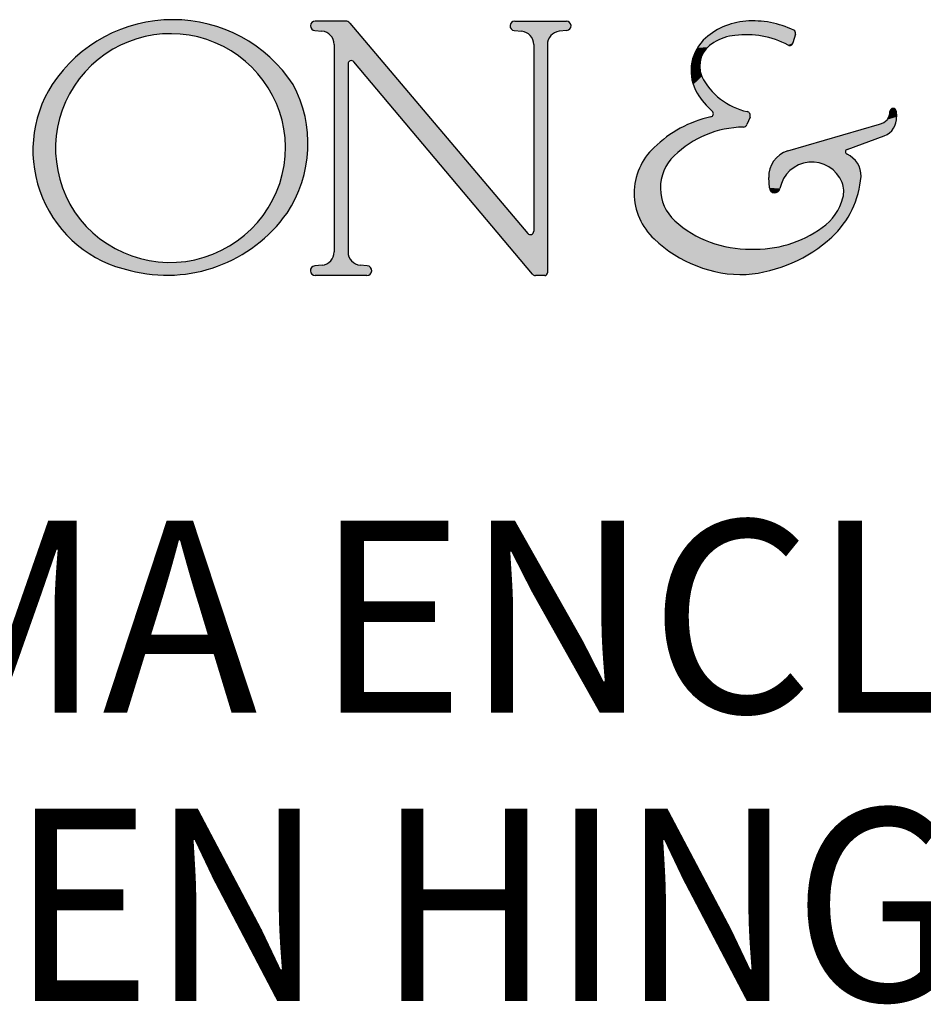
# Model space of a CAD drawing. Extents: x 0 to 11, y 0 to 8.5.
# Drawn here: x 9.5 to 9.9, y 0.5 to 1 of the extents above; entities that cross this region are included whole.
import ezdxf
from ezdxf.enums import TextEntityAlignment as Align

# ---------------------------------------------------------------- set-up
doc = ezdxf.new("R2010")
doc.units = 0
doc.header["$LTSCALE"] = 0.605
doc.header["$MEASUREMENT"] = 0
doc.layers.add('2_ALL_NOTES', color=7, linetype='CONTINUOUS')
doc.layers.add('3_ALL_SYMBOLS', color=7, linetype='CONTINUOUS')
doc.styles.add('TEXTSTYLE_1', font='txt', dxfattribs={"width": 0.8})

# ---------------------------------------------------------------- blocks, each defined once
blk = doc.blocks.new('LS_LOGO_BL0', base_point=(9.8132061685, 0.9129841915))
at = {"layer": '3_ALL_SYMBOLS', "color": 7, "linetype": 'CONTINUOUS'}
for p, q in [((9.6329240778, 0.9624371073), (9.6180441708, 0.9624371073)), ((9.6349411772, 0.9615012396), (9.7219707185, 0.8585903951)), ((9.7155714172, 0.9624351489), (9.7408248903, 0.9624351489)), ((9.617859987, 0.9578093938), (9.6212839621, 0.9575364117)), ((9.7153399724, 0.9578424758), (9.718980012, 0.957474667)), ((9.7410730916, 0.9578745937), (9.7373216907, 0.9574650522)), ((9.8528046553, 0.9560878994), (9.8515867464, 0.9517509556)), ((9.6272873846, 0.9510353068), (9.6272873846, 0.8495180058)), ((9.7248460939, 0.9509859743), (9.7248460939, 0.8596432164)), ((9.7315077314, 0.9509818379), (9.7315077314, 0.8392557886)), ((9.634061353, 0.9414959618), (9.634061353, 0.8495329733)), ((9.7241829279, 0.8386491394), (9.6368945984, 0.9425068778)), ((9.8305694329, 0.915537002), (9.8290917028, 0.9118488858)), ((9.902037143, 0.9183257639), (9.9022064497, 0.9156268162)), ((9.8489857752, 0.8989168459), (9.8938417567, 0.9120619522)), ((9.8780894127, 0.8997052258), (9.8961762564, 0.9063722741)), ((9.8400236424, 0.8808901356), (9.8397567837, 0.885884205)), ((9.6214166668, 0.8430288464), (9.6177541615, 0.8426614106)), ((9.6434874662, 0.8427415504), (9.6400320674, 0.843034552)), ((9.6432866334, 0.837996166), (9.6179875927, 0.837996166)), ((9.7302033846, 0.8379514419), (9.7256807051, 0.8379514419))]:
    blk.add_line(p, q, dxfattribs=at)
for centre, radius, start, end in [((9.5483637587, 0.8925840944), 0.0705586409, 33.4298054065, 146.5701945935), ((9.6180441708, 0.9601195853), 0.002317522, 90, 265.4416411968), ((9.6329240778, 0.959795421), 0.0026416864, 40.2205000812, 90), ((9.7155714172, 0.9601329806), 0.0023021683, 90.0000000148, 264.2301149265), ((9.7408248903, 0.9601481173), 0.0022870316, 276.230324614, 90), ((9.8310370134, 0.929109893), 0.0334302498, 94.3145872024, 134.253999573), ((9.8319364455, 0.9166735569), 0.0458990244, 64.1427939411, 94.2662344636), ((9.5473215542, 0.9000526278), 0.056239322, 0.9089303834, 213.3269851227), ((9.6207656508, 0.9510353068), 0.0065217338, 0, 85.4416411968), ((9.7183243601, 0.9509859743), 0.0065217338, 0, 84.2301149421), ((9.7380294652, 0.9509818379), 0.0065217338, 96.230324614, 180), ((9.8259165061, 0.9305545289), 0.0250644799, 96.2336625412, 121.3661077761), ((9.8286093251, 0.9114313219), 0.0443710762, 62.3302202996, 97.0090186267), ((9.8512502159, 0.9565244201), 0.0016145687, 344.31409408, 64.1427939411), ((9.8232406345, 0.9381862176), 0.0215017462, 136.251986011, 210.9344155386), ((9.8189361562, 0.9404901548), 0.0129715526, 117.8802694383, 202.9809896539), ((9.8499861646, 0.9522004341), 0.001662496, 242.3302202996, 344.31409408), ((9.6356917864, 0.9414959618), 0.0016304335, 40.0457261049, 180), ((9.8360759362, 0.9499340222), 0.0324999066, 206.5136080393, 257.7299542528), ((9.5399654649, 0.899121386), 0.0599539895, 147.3624884496, 257.9875567115), ((9.5530420825, 0.9025289552), 0.0614425606, 326.4265709274, 28.0860191202), ((9.8398406883, 0.9489534971), 0.0412815124, 211.9092530366, 227.8709341467), ((9.8233491556, 0.8603514196), 0.0564860694, 102.205639287, 134.56400789), ((9.8110652718, 0.9171395716), 0.0016154624, 282.205639287, 47.8709341466), ((9.8287532715, 0.9162646895), 0.0019565201, 338.1653370179, 77.7299542528), ((9.8928474402, 0.9180742471), 0.0060939605, 279.3906083386, 1.5115574635), ((9.8929782963, 0.9150479283), 0.0092462925, 290.2345492297, 3.5894967408), ((9.900490012, 0.9182287114), 0.0015501721, 3.5894967408, 181.1578840294), ((9.8281947649, 0.8606844467), 0.0499437474, 91.0148381871, 134.0436747276), ((9.8272755415, 0.9125765733), 0.0019565201, 271.0148381856, 338.1653370179), ((9.5470574247, 0.9009102376), 0.0564963856, 214.2009032676, 0.0350122385), ((9.8043709193, 0.8782527261), 0.0304299884, 132.7563029763, 227.3319103855), ((9.8087612915, 0.880798233), 0.0219754828, 134.080850238, 227.0023207214), ((9.8526038334, 0.8865706886), 0.0128653778, 106.3332944953, 183.0586975741), ((9.878537686, 0.898489118), 0.0012960969, 110.234549275, 245.8676462637), ((9.8732622414, 0.8867135578), 0.0116071637, 358.7805187233, 65.8676463056), ((9.8608112708, 0.8776517526), 0.015859244, 21.4305968938, 169.4672618962), ((9.8395084942, 0.8899879905), 0.0454947737, 313.0096740743, 355.5606584153), ((9.8644452016, 0.8790781136), 0.0119554051, 345.3727234565, 21.4305968938), ((9.8426416638, 0.8810300299), 0.0026217563, 183.0586975741, 349.4672618962), ((9.8509070984, 0.8826114085), 0.0259469886, 305.3163764282, 345.3727234591), ((9.5455932941, 0.9099291931), 0.0717702791, 255.3879452997, 324.792587893), ((9.8300508899, 0.9053993642), 0.0545004847, 228.2706867756, 270.930780995), ((9.7232156605, 0.8596432164), 0.0016304335, 220.2205000812, 360), ((9.833178002, 0.9067812019), 0.0559200846, 267.702453874, 305.8226550496), ((9.8271560186, 0.9010976381), 0.0626831586, 226.1704704606, 271.4528380414), ((9.8221150006, 0.9104995611), 0.0723692964, 275.2566663148, 312.0020891465), ((9.6207656508, 0.8495180058), 0.0065217338, 275.7289512848, 360), ((9.6405831032, 0.8495329733), 0.0065217338, 180, 265.153180367), ((9.6179875927, 0.8403346283), 0.0023384623, 95.7289513015, 269.9999999823), ((9.6432866334, 0.840373108), 0.002376942, 270, 85.153180367), ((9.7256807051, 0.839907962), 0.0019565201, 220.0457261049, 270.0000000001), ((9.7302033846, 0.8392557886), 0.0013043468, 270, 360)]:
    blk.add_arc(centre, radius, start, end, dxfattribs=at)
for points in [[(9.5430334754, 0.956128235), (9.51699154, 0.9557846141), (9.5711685135, 0.9593558321)], [(9.51699154, 0.9557846141), (9.5255590039, 0.9593558321), (9.5711685135, 0.9593558321)], [(9.5255590039, 0.9593558321), (9.534521112, 0.9617715422), (9.5622064054, 0.9617715422)], [(9.5622064054, 0.9617715422), (9.5711685135, 0.9593558321), (9.5255590039, 0.9593558321)], [(9.534521112, 0.9617715422), (9.5437227719, 0.9629899396), (9.5530047456, 0.9629899396)], [(9.5530047456, 0.9629899396), (9.5622064054, 0.9617715422), (9.534521112, 0.9617715422)], [(9.5513658697, 0.9561463428), (9.5430334754, 0.956128235), (9.5711685135, 0.9593558321)], [(9.5711685135, 0.9593558321), (9.5797359774, 0.9557846141), (9.5513658697, 0.9561463428)], [(9.6158639789, 0.9609055062), (9.6349411772, 0.9615012396), (9.6158084145, 0.9595094199)], [(9.6158084145, 0.9595094199), (9.6349411772, 0.9615012396), (9.6165654721, 0.9583351082)], [(9.6158639789, 0.9609055062), (9.6167119698, 0.9620159367), (9.6343700409, 0.9620062348)], [(9.6349411772, 0.9615012396), (9.6158639789, 0.9609055062), (9.6343700409, 0.9620062348)], [(9.6165654721, 0.9583351082), (9.6349411772, 0.9615012396), (9.617859987, 0.9578093938)], [(9.633678475, 0.9623270986), (9.6167119698, 0.9620159367), (9.6329240778, 0.9624371073)], [(9.6167119698, 0.9620159367), (9.6180441708, 0.9624371073), (9.6329240778, 0.9624371073)], [(9.633678475, 0.9623270986), (9.6343700409, 0.9620062348), (9.6167119698, 0.9620159367)], [(9.617859987, 0.9578093938), (9.6349411772, 0.9615012396), (9.6212839621, 0.9575364117)], [(9.6212839621, 0.9575364117), (9.6349411772, 0.9615012396), (9.6236162774, 0.9569010497)], [(9.6236162774, 0.9569010497), (9.6349411772, 0.9615012396), (9.6255569606, 0.9554598251)], [(9.6255569606, 0.9554598251), (9.6349411772, 0.9615012396), (9.6268393918, 0.9534107399)], [(9.6268393918, 0.9534107399), (9.6349411772, 0.9615012396), (9.6272873846, 0.9510353068)], [(9.6272873846, 0.9510353068), (9.6349411772, 0.9615012396), (9.6357857217, 0.943123687)], [(9.6357857217, 0.943123687), (9.6349411772, 0.9615012396), (9.6368945984, 0.9425068778)], [(9.6349411772, 0.9615012396), (9.7219707185, 0.8585903951), (9.6368945984, 0.9425068778)], [(9.7133429619, 0.9595550829), (9.7134123499, 0.9609319846), (9.7431085424, 0.9602724016)], [(9.7431085424, 0.9602724016), (9.742568433, 0.9586680591), (9.7133429619, 0.9595550829)], [(9.7140727401, 0.9583854263), (9.7133429619, 0.9595550829), (9.742568433, 0.9586680591)], [(9.7134123499, 0.9609319846), (9.7142560204, 0.9620223483), (9.7423975109, 0.9618086527)], [(9.7423975109, 0.9618086527), (9.7431085424, 0.9602724016), (9.7134123499, 0.9609319846)], [(9.742568433, 0.9586680591), (9.7410730916, 0.9578745937), (9.7140727401, 0.9583854263)], [(9.7142560204, 0.9620223483), (9.7155714172, 0.9624351489), (9.7408248903, 0.9624351489)], [(9.7408248903, 0.9624351489), (9.7423975109, 0.9618086527), (9.7142560204, 0.9620223483)], [(9.812213071, 0.956736706), (9.8172883385, 0.9595821023), (9.8519543774, 0.9579773442)], [(9.8172883385, 0.9595821023), (9.8227800912, 0.9615044116), (9.8463684294, 0.9602446286)], [(9.8463684294, 0.9602446286), (9.8519543774, 0.9579773442), (9.8172883385, 0.9595821023)], [(9.8227800912, 0.9615044116), (9.8285219687, 0.9624454019), (9.8405335128, 0.9617602609)], [(9.8405335128, 0.9617602609), (9.8463684294, 0.9602446286), (9.8227800912, 0.9615044116)], [(9.8345502867, 0.9624980949), (9.8405335128, 0.9617602609), (9.8285219687, 0.9624454019)], [(9.5089669831, 0.9511196893), (9.51699154, 0.9557846141), (9.5347952103, 0.9548791912)], [(9.5268319156, 0.9524266295), (9.5089669831, 0.9511196893), (9.5347952103, 0.9548791912)], [(9.5430334754, 0.956128235), (9.5347952103, 0.9548791912), (9.51699154, 0.9557846141)], [(9.5596094858, 0.9549331169), (9.5513658697, 0.9561463428), (9.5797359774, 0.9557846141)], [(9.5596094858, 0.9549331169), (9.5797359774, 0.9557846141), (9.5675833649, 0.9525151894)], [(9.5797359774, 0.9557846141), (9.5877605343, 0.9511196893), (9.5675833649, 0.9525151894)], [(9.7153399724, 0.9578424758), (9.7140727401, 0.9583854263), (9.7410730916, 0.9578745937)], [(9.7153399724, 0.9578424758), (9.7410730916, 0.9578745937), (9.718980012, 0.957474667)], [(9.7410730916, 0.9578745937), (9.7373216907, 0.9574650522), (9.718980012, 0.957474667)], [(9.7212676483, 0.9568057738), (9.718980012, 0.957474667), (9.7373216907, 0.9574650522)], [(9.7373216907, 0.9574650522), (9.7350511539, 0.9567837922), (9.7212676483, 0.9568057738)], [(9.7231621798, 0.9553595898), (9.7212676483, 0.9568057738), (9.7350511539, 0.9567837922)], [(9.7350511539, 0.9567837922), (9.733174111, 0.9553359793), (9.7231621798, 0.9553595898)], [(9.7244105734, 0.9533292668), (9.7231621798, 0.9553595898), (9.733174111, 0.9553359793)], [(9.733174111, 0.9553359793), (9.7319385564, 0.9533128982), (9.7244105734, 0.9533292668)], [(9.8077080325, 0.9530544175), (9.812213071, 0.956736706), (9.8231949191, 0.9554708111)], [(9.8195938011, 0.9548084267), (9.8077080325, 0.9530544175), (9.8231949191, 0.9554708111)], [(9.8161276139, 0.953628448), (9.8077080325, 0.9530544175), (9.8195938011, 0.9548084267)], [(9.8525305692, 0.9575080499), (9.812213071, 0.956736706), (9.8519543774, 0.9579773442)], [(9.8528355295, 0.9568303823), (9.812213071, 0.956736706), (9.8525305692, 0.9575080499)], [(9.8528355295, 0.9568303823), (9.8528046553, 0.9560878994), (9.812213071, 0.956736706)], [(9.8528046553, 0.9560878994), (9.8298952119, 0.9557837615), (9.812213071, 0.956736706)], [(9.8298952119, 0.9557837615), (9.8231949191, 0.9554708111), (9.812213071, 0.956736706)], [(9.8298952119, 0.9557837615), (9.8528046553, 0.9560878994), (9.8365661189, 0.955083147)], [(9.8365661189, 0.955083147), (9.8528046553, 0.9560878994), (9.8430551932, 0.9533849785)], [(9.8528046553, 0.9560878994), (9.8515867464, 0.9517509556), (9.8430551932, 0.9533849785)], [(9.501624201, 0.9454417859), (9.5089669831, 0.9511196893), (9.5193183963, 0.948824387)], [(9.5268319156, 0.9524266295), (9.5193183963, 0.948824387), (9.5089669831, 0.9511196893)], [(9.5751124697, 0.9489456371), (9.5675833649, 0.9525151894), (9.5877605343, 0.9511196893)], [(9.5877605343, 0.9511196893), (9.5951033164, 0.9454417859), (9.5751124697, 0.9489456371)], [(9.582031526, 0.9443028165), (9.5751124697, 0.9489456371), (9.5951033164, 0.9454417859)], [(9.6357857217, 0.943123687), (9.6345725996, 0.9426815985), (9.6272873846, 0.9510353068)], [(9.6345725996, 0.9426815985), (9.634061353, 0.9414959618), (9.6272873846, 0.9510353068)], [(9.6272873846, 0.8495180058), (9.6272873846, 0.9510353068), (9.634061353, 0.9414959618)], [(9.7248460939, 0.9509859743), (9.7244105734, 0.9533292668), (9.7319385564, 0.9533128982)], [(9.7319385564, 0.9533128982), (9.7315077314, 0.9509818379), (9.7248460939, 0.9509859743)], [(9.7248460939, 0.8596432164), (9.7248460939, 0.9509859743), (9.7315077314, 0.9509818379)], [(9.7315077314, 0.9509818379), (9.7315077314, 0.8392557886), (9.7248460939, 0.8596432164)], [(9.8028925464, 0.9451346276), (9.8048684613, 0.9493570879), (9.8074914097, 0.9465958043)], [(9.8048684613, 0.9493570879), (9.8077080325, 0.9530544175), (9.812870328, 0.9519560567)], [(9.8097798396, 0.9496783562), (9.8048684613, 0.9493570879), (9.812870328, 0.9519560567)], [(9.8097798396, 0.9496783562), (9.8074914097, 0.9465958043), (9.8048684613, 0.9493570879)], [(9.8161276139, 0.953628448), (9.812870328, 0.9519560567), (9.8077080325, 0.9530544175)], [(9.849214143, 0.9507280633), (9.8430551932, 0.9533849785), (9.8515867464, 0.9517509556)], [(9.8510618808, 0.9509328665), (9.849214143, 0.9507280633), (9.8515867464, 0.9517509556)], [(9.8510618808, 0.9509328665), (9.850169314, 0.9505480572), (9.849214143, 0.9507280633)], [(9.4950902631, 0.9388491619), (9.501624201, 0.9454417859), (9.5124195846, 0.9441515378)], [(9.5124195846, 0.9441515378), (9.5062869188, 0.9385106574), (9.4950902631, 0.9388491619)], [(9.5193183963, 0.948824387), (9.5124195846, 0.9441515378), (9.501624201, 0.9454417859)], [(9.5951033164, 0.9454417859), (9.6016372543, 0.9388491619), (9.582031526, 0.9443028165)], [(9.588188651, 0.9386886439), (9.582031526, 0.9443028165), (9.6016372543, 0.9388491619)], [(9.8018731734, 0.94058553), (9.8028925464, 0.9451346276), (9.8062054959, 0.9429784207)], [(9.8074914097, 0.9465958043), (9.8062054959, 0.9429784207), (9.8028925464, 0.9451346276)], [(9.634061353, 0.8495329733), (9.6272873846, 0.8495180058), (9.634061353, 0.9414959618)], [(9.7241829279, 0.8386491394), (9.6368945984, 0.9425068778), (9.7219707185, 0.8585903951)], [(9.8018582621, 0.9359236432), (9.8018731734, 0.94058553), (9.8060347395, 0.9391430745)], [(9.8062054959, 0.9429784207), (9.8060347395, 0.9391430745), (9.8018731734, 0.94058553)], [(9.4894782414, 0.9314559049), (9.4950902631, 0.9388491619), (9.5062869188, 0.9385106574)], [(9.5010550192, 0.9320255708), (9.4894782414, 0.9314559049), (9.5062869188, 0.9385106574)], [(9.588188651, 0.9386886439), (9.6016372543, 0.9388491619), (9.5934486875, 0.9322263581)], [(9.6016372543, 0.9388491619), (9.607249276, 0.9314559049), (9.5934486875, 0.9322263581)], [(9.8060347395, 0.9391430745), (9.806994098, 0.9354257274), (9.8018582621, 0.9359236432)], [(9.8028485134, 0.9313681177), (9.8018582621, 0.9359236432), (9.806994098, 0.9354257274)], [(9.806994098, 0.9354257274), (9.8100375964, 0.930485403), (9.8028485134, 0.9313681177)], [(9.4855124049, 0.9242081377), (9.4894782414, 0.9314559049), (9.4968387331, 0.9248386344)], [(9.5010550192, 0.9320255708), (9.4968387331, 0.9248386344), (9.4894782414, 0.9314559049)], [(9.5976961704, 0.9250578149), (9.5934486875, 0.9322263581), (9.607249276, 0.9314559049)], [(9.607249276, 0.9314559049), (9.6106390877, 0.9239245914), (9.5976961704, 0.9250578149)], [(9.8047973765, 0.9271331037), (9.8028485134, 0.9313681177), (9.8100375964, 0.930485403)], [(9.8100375964, 0.930485403), (9.813911114, 0.9261650385), (9.8047973765, 0.9271331037)], [(9.4968387331, 0.9248386344), (9.4937306139, 0.9171076113), (9.4855124049, 0.9242081377)], [(9.6008378618, 0.9173403738), (9.5976961704, 0.9250578149), (9.6106390877, 0.9239245914)], [(9.8069717202, 0.9239776247), (9.8047973765, 0.9271331037), (9.813911114, 0.9261650385)], [(9.813911114, 0.9261650385), (9.8184911754, 0.9226023534), (9.8069717202, 0.9239776247)], [(9.4825806139, 0.9164839815), (9.4855124049, 0.9242081377), (9.4937306139, 0.9171076113)], [(9.6106390877, 0.9239245914), (9.6129882152, 0.9160066935), (9.6008378618, 0.9173403738)], [(9.8094292966, 0.9210373634), (9.8069717202, 0.9239776247), (9.8184911754, 0.9226023534)], [(9.8184911754, 0.9226023534), (9.823631783, 0.9199109147), (9.8094292966, 0.9210373634)], [(9.8121489287, 0.9183376561), (9.8094292966, 0.9210373634), (9.823631783, 0.9199109147)], [(9.4807385419, 0.9084301154), (9.4825806139, 0.9164839815), (9.491798889, 0.9090022081)], [(9.4937306139, 0.9171076113), (9.491798889, 0.9090022081), (9.4825806139, 0.9164839815)], [(9.6028047972, 0.909243443), (9.6008378618, 0.9173403738), (9.6129882152, 0.9160066935)], [(9.6129882152, 0.9160066935), (9.6142542136, 0.9078452749), (9.6028047972, 0.909243443)], [(9.8037565335, 0.9133307099), (9.8114068145, 0.9155606265), (9.8305694329, 0.915537002)], [(9.8305694329, 0.915537002), (9.8290917028, 0.9118488858), (9.8037565335, 0.9133307099)], [(9.8123737656, 0.9161921737), (9.8306715048, 0.9166498548), (9.8114068145, 0.9155606265)], [(9.8306715048, 0.9166498548), (9.8305694329, 0.915537002), (9.8114068145, 0.9155606265)], [(9.823631783, 0.9199109147), (9.8291690704, 0.918176517), (9.8121489287, 0.9183376561)], [(9.812671936, 0.9173079428), (9.8121489287, 0.9183376561), (9.8291690704, 0.918176517)], [(9.8123737656, 0.9161921737), (9.812671936, 0.9173079428), (9.8306715048, 0.9166498548)], [(9.8301477608, 0.9176370491), (9.812671936, 0.9173079428), (9.8291690704, 0.918176517)], [(9.8301477608, 0.9176370491), (9.8306715048, 0.9166498548), (9.812671936, 0.9173079428)], [(9.8975463789, 0.9141939983), (9.9022064497, 0.9156268162), (9.8958871267, 0.9127925181)], [(9.9022064497, 0.9156268162), (9.9019199172, 0.9126939228), (9.8958871267, 0.9127925181)], [(9.8975463789, 0.9141939983), (9.898608746, 0.9160883692), (9.9022064497, 0.9156268162)], [(9.8989392802, 0.9182349972), (9.902037143, 0.9183257639), (9.898608746, 0.9160883692)], [(9.902037143, 0.9183257639), (9.9022064497, 0.9156268162), (9.898608746, 0.9160883692)], [(9.8989392802, 0.9182349972), (9.8993606191, 0.9192905518), (9.902037143, 0.9183257639)], [(9.8993606191, 0.9192905518), (9.9004258087, 0.9197775534), (9.9015276496, 0.9193803805)], [(9.9015276496, 0.9193803805), (9.902037143, 0.9183257639), (9.8993606191, 0.9192905518)], [(9.7964961757, 0.9100464244), (9.8037565335, 0.9133307099), (9.8290917028, 0.9118488858)], [(9.8286777591, 0.9112121112), (9.7964961757, 0.9100464244), (9.8290917028, 0.9118488858)], [(9.8280525172, 0.9107809453), (9.7964961757, 0.9100464244), (9.8286777591, 0.9112121112)], [(9.8273101941, 0.9106203601), (9.7964961757, 0.9100464244), (9.8280525172, 0.9107809453)], [(9.8273101941, 0.9106203601), (9.8198479993, 0.9099257852), (9.7964961757, 0.9100464244)], [(9.8489857752, 0.8989168459), (9.8938417567, 0.9120619522), (9.900725148, 0.9100001353)], [(9.8938417567, 0.9120619522), (9.8958871267, 0.9127925181), (9.9019199172, 0.9126939228)], [(9.9019199172, 0.9126939228), (9.900725148, 0.9100001353), (9.8938417567, 0.9120619522)], [(9.4800211694, 0.9001994797), (9.4807385419, 0.9084301154), (9.4910859623, 0.9007003494)], [(9.491798889, 0.9090022081), (9.4910859623, 0.9007003494), (9.4807385419, 0.9084301154)], [(9.6035537997, 0.9009447613), (9.6028047972, 0.909243443), (9.6142542136, 0.9078452749)], [(9.6142542136, 0.9078452749), (9.6144142085, 0.899587799), (9.6035537997, 0.9009447613)], [(9.7837125625, 0.9005958791), (9.7897702332, 0.9057731325), (9.8056512477, 0.9052508886)], [(9.7897702332, 0.9057731325), (9.7964961757, 0.9100464244), (9.8198479993, 0.9099257852)], [(9.8125737516, 0.9081224257), (9.7897702332, 0.9057731325), (9.8198479993, 0.9099257852)], [(9.8125737516, 0.9081224257), (9.8056512477, 0.9052508886), (9.7897702332, 0.9057731325)], [(9.8987434998, 0.9078190726), (9.8489857752, 0.8989168459), (9.900725148, 0.9100001353)], [(9.8961762564, 0.9063722741), (9.8489857752, 0.8989168459), (9.8987434998, 0.9078190726)], [(9.8780894127, 0.8997052258), (9.8489857752, 0.8989168459), (9.8961762564, 0.9063722741)], [(9.6029268953, 0.892517155), (9.6035537997, 0.9009447613), (9.6144142085, 0.899587799)], [(9.7992363642, 0.9013758332), (9.7837125625, 0.9005958791), (9.8056512477, 0.9052508886)], [(9.7992363642, 0.9013758332), (9.7934735471, 0.8965845156), (9.7837125625, 0.9005958791)], [(9.4910859623, 0.9007003494), (9.4916074836, 0.8923842723), (9.4800211694, 0.9001994797)], [(9.480442119, 0.8919483713), (9.4800211694, 0.9001994797), (9.4916074836, 0.8923842723)], [(9.6144142085, 0.899587799), (9.613465309, 0.891383465), (9.6029268953, 0.892517155)], [(9.7795732821, 0.8958896585), (9.7837125625, 0.9005958791), (9.7934735471, 0.8965845156)], [(9.7934735471, 0.8965845156), (9.7902572263, 0.8926524061), (9.7795732821, 0.8958896585)], [(9.8431911006, 0.8953410025), (9.8458475739, 0.8975192457), (9.8780077822, 0.8973062955)], [(9.8808625585, 0.8954863242), (9.8431911006, 0.8953410025), (9.8780077822, 0.8973062955)], [(9.8458475739, 0.8975192457), (9.8489857752, 0.8989168459), (9.8773249134, 0.8980318986)], [(9.8773249134, 0.8980318986), (9.8780077822, 0.8973062955), (9.8458475739, 0.8975192457)], [(9.8773587991, 0.8990277206), (9.8489857752, 0.8989168459), (9.8780894127, 0.8997052258)], [(9.8773587991, 0.8990277206), (9.8773249134, 0.8980318986), (9.8489857752, 0.8989168459)], [(9.4916074836, 0.8923842723), (9.4933520047, 0.8842365261), (9.480442119, 0.8919483713)], [(9.481993397, 0.883833476), (9.480442119, 0.8919483713), (9.4933520047, 0.8842365261)], [(9.6010499097, 0.8842773441), (9.6029268953, 0.892517155), (9.613465309, 0.891383465)], [(9.613465309, 0.891383465), (9.6114246601, 0.8833805119), (9.6010499097, 0.8842773441)], [(9.7764859686, 0.8904352429), (9.7795732821, 0.8958896585), (9.7902572263, 0.8926524061)], [(9.7902572263, 0.8926524061), (9.7880297192, 0.8880868375), (9.7764859686, 0.8904352429)], [(9.840033122, 0.8893084175), (9.8412057645, 0.8925374272), (9.852852492, 0.8913693859)], [(9.852852492, 0.8913693859), (9.84929401, 0.8885544278), (9.840033122, 0.8893084175)], [(9.8412057645, 0.8925374272), (9.8431911006, 0.8953410025), (9.8615791706, 0.893492395)], [(9.8570624074, 0.8930615432), (9.8412057645, 0.8925374272), (9.8615791706, 0.893492395)], [(9.8570624074, 0.8930615432), (9.852852492, 0.8913693859), (9.8412057645, 0.8925374272)], [(9.8431911006, 0.8953410025), (9.8808625585, 0.8954863242), (9.8615791706, 0.893492395)], [(9.8808625585, 0.8954863242), (9.8830707261, 0.8929199963), (9.8615791706, 0.893492395)], [(9.8660330806, 0.8926266758), (9.8615791706, 0.893492395), (9.8830707261, 0.8929199963)], [(9.8660330806, 0.8926266758), (9.8830707261, 0.8929199963), (9.8700595807, 0.8905352454)], [(9.8830707261, 0.8929199963), (9.8844444217, 0.889825646), (9.8700595807, 0.8905352454)], [(9.774581592, 0.8844640198), (9.7764859686, 0.8904352429), (9.7880297192, 0.8880868375)], [(9.7880297192, 0.8880868375), (9.7869100584, 0.8831317831), (9.774581592, 0.8844640198)], [(9.8397567837, 0.885884205), (9.840033122, 0.8893084175), (9.84929401, 0.8885544278)], [(9.84929401, 0.8885544278), (9.8466782262, 0.8848470757), (9.8397567837, 0.885884205)], [(9.8733290981, 0.8873892893), (9.8700595807, 0.8905352454), (9.8844444217, 0.889825646)], [(9.8844444217, 0.889825646), (9.8848667762, 0.88646653), (9.8733290981, 0.8873892893)], [(9.8755740199, 0.883446307), (9.8733290981, 0.8873892893), (9.8848667762, 0.88646653)], [(9.8755740199, 0.883446307), (9.8848667762, 0.88646653), (9.8762396859, 0.881033069)], [(9.8848667762, 0.88646653), (9.8838462359, 0.8797929384), (9.8762396859, 0.881033069)], [(9.4933520047, 0.8842365261), (9.4962812312, 0.8764359649), (9.481993397, 0.883833476)], [(9.4846455452, 0.8760088931), (9.481993397, 0.883833476), (9.4962812312, 0.8764359649)], [(9.5979648405, 0.8764096947), (9.6010499097, 0.8842773441), (9.6114246601, 0.8833805119)], [(9.6114246601, 0.8833805119), (9.6083291331, 0.87572354), (9.5979648405, 0.8764096947)], [(9.77394094, 0.8782293009), (9.774581592, 0.8844640198), (9.7869100584, 0.8831317831)], [(9.7869100584, 0.8831317831), (9.7869580759, 0.8780520292), (9.77394094, 0.8782293009)], [(9.8400236424, 0.8808901356), (9.8397567837, 0.885884205), (9.8466782262, 0.8848470757)], [(9.8466782262, 0.8848470757), (9.8452192452, 0.8805507799), (9.8400236424, 0.8808901356)], [(9.7745911903, 0.8719955758), (9.77394094, 0.8782293009), (9.7869580759, 0.8780520292)], [(9.7881712059, 0.8731190261), (9.7745911903, 0.8719955758), (9.7869580759, 0.8780520292)], [(9.8405298114, 0.8794764257), (9.8400236424, 0.8808901356), (9.8452192452, 0.8805507799)], [(9.8452192452, 0.8805507799), (9.8445334855, 0.8792149219), (9.8405298114, 0.8794764257)], [(9.8417287417, 0.8785723522), (9.8405298114, 0.8794764257), (9.8445334855, 0.8792149219)], [(9.8445334855, 0.8792149219), (9.8432271423, 0.8784744827), (9.8417287417, 0.8785723522)], [(9.8763882237, 0.8785341162), (9.8838462359, 0.8797929384), (9.8760131207, 0.8760590149)], [(9.8838462359, 0.8797929384), (9.881849338, 0.8733438511), (9.8760131207, 0.8760590149)], [(9.8763882237, 0.8785341162), (9.8762396859, 0.881033069), (9.8838462359, 0.8797929384)], [(9.4962812312, 0.8764359649), (9.5003308623, 0.8691538217), (9.4846455452, 0.8760088931)], [(9.4883482001, 0.8686232087), (9.4846455452, 0.8760088931), (9.5003308623, 0.8691538217)], [(9.5937407162, 0.8690902458), (9.5979648405, 0.8764096947), (9.6083291331, 0.87572354)], [(9.6083291331, 0.87572354), (9.6042346591, 0.8685508983), (9.5937407162, 0.8690902458)], [(9.7881712059, 0.8731190261), (9.7904846215, 0.8685963816), (9.7745911903, 0.8719955758)], [(9.776504758, 0.8660272918), (9.7745911903, 0.8719955758), (9.7904846215, 0.8685963816)], [(9.8744912335, 0.8717931467), (9.881849338, 0.8733438511), (9.8722507392, 0.8678569104)], [(9.881849338, 0.8733438511), (9.8789200559, 0.867261283), (9.8722507392, 0.8678569104)], [(9.8744912335, 0.8717931467), (9.8760131207, 0.8760590149), (9.881849338, 0.8733438511)], [(9.5003308623, 0.8691538217), (9.5055905276, 0.8625391804), (9.4883482001, 0.8686232087)], [(9.4930310496, 0.8618166744), (9.4883482001, 0.8686232087), (9.5055905276, 0.8625391804)], [(9.5884720517, 0.8624827702), (9.5937407162, 0.8690902458), (9.6042346591, 0.8685508983)], [(9.6042346591, 0.8685508983), (9.5981518651, 0.8610561987), (9.5884720517, 0.8624827702)], [(9.7904846215, 0.8685963816), (9.7937746992, 0.8647257753), (9.776504758, 0.8660272918)], [(9.8693599054, 0.8643702426), (9.8722507392, 0.8678569104), (9.8789200559, 0.867261283)], [(9.8789200559, 0.867261283), (9.8751228951, 0.8616791779), (9.8693599054, 0.8643702426)], [(9.5055905276, 0.8625391804), (9.5117780161, 0.8567830928), (9.4930310496, 0.8618166744)], [(9.5822767336, 0.8567351104), (9.5884720517, 0.8624827702), (9.5981518651, 0.8610561987)], [(9.7796004656, 0.8605776359), (9.776504758, 0.8660272918), (9.7937746992, 0.8647257753)], [(9.7937746992, 0.8647257753), (9.8002105823, 0.8597938943), (9.7796004656, 0.8605776359)], [(9.8659068157, 0.8614393822), (9.8693599054, 0.8643702426), (9.8751228951, 0.8616791779)], [(9.4986051679, 0.8557185441), (9.4930310496, 0.8618166744), (9.5117780161, 0.8567830928)], [(9.5981518651, 0.8610561987), (9.5911183906, 0.8544455148), (9.5822767336, 0.8567351104)], [(9.7231250355, 0.8580153035), (9.7241829279, 0.8386491394), (9.7219707185, 0.8585903951)], [(9.7231250355, 0.8580153035), (9.7243360522, 0.8584587184), (9.7315077314, 0.8392557886)], [(9.7315077314, 0.8392557886), (9.7241829279, 0.8386491394), (9.7231250355, 0.8580153035)], [(9.7243360522, 0.8584587184), (9.7248460939, 0.8596432164), (9.7315077314, 0.8392557886)], [(9.7837469868, 0.8558777938), (9.7796004656, 0.8605776359), (9.8002105823, 0.8597938943)], [(9.8002105823, 0.8597938943), (9.8073069443, 0.8558714349), (9.7837469868, 0.8558777938)], [(9.8528297866, 0.8544279477), (9.8596018893, 0.8574979995), (9.8705414727, 0.8567204587)], [(9.8659068157, 0.8614393822), (9.8751228951, 0.8616791779), (9.8596018893, 0.8574979995)], [(9.8751228951, 0.8616791779), (9.8705414727, 0.8567204587), (9.8596018893, 0.8574979995)], [(9.5117780161, 0.8567830928), (9.5187548825, 0.8520143514), (9.4986051679, 0.8557185441)], [(9.5049647045, 0.8504446193), (9.4986051679, 0.8557185441), (9.5187548825, 0.8520143514)], [(9.5752933824, 0.8519758706), (9.5822767336, 0.8567351104), (9.5911183906, 0.8544455148)], [(9.5911183906, 0.8544455148), (9.5832614572, 0.8488384208), (9.5752933824, 0.8519758706)], [(9.7900622222, 0.8505681552), (9.7837469868, 0.8558777938), (9.8073069443, 0.8558714349)], [(9.8149067159, 0.853045216), (9.7900622222, 0.8505681552), (9.8073069443, 0.8558714349)], [(9.8228416854, 0.8513777925), (9.7900622222, 0.8505681552), (9.8149067159, 0.853045216)], [(9.8528297866, 0.8544279477), (9.8705414727, 0.8567204587), (9.8457102387, 0.8522835056)], [(9.8705414727, 0.8567204587), (9.8632645435, 0.8509678034), (9.8457102387, 0.8522835056)], [(9.5187548825, 0.8520143514), (9.5263650192, 0.8483396571), (9.5049647045, 0.8504446193)], [(9.5119888937, 0.84609505), (9.5049647045, 0.8504446193), (9.5263650192, 0.8483396571)], [(9.5263650192, 0.8483396571), (9.5344381491, 0.8458412312), (9.5119888937, 0.84609505)], [(9.5596017273, 0.8458241046), (9.5832614572, 0.8488384208), (9.5512445248, 0.8445692243)], [(9.5832614572, 0.8488384208), (9.5747231813, 0.844336338), (9.5512445248, 0.8445692243)], [(9.5676782507, 0.8483115388), (9.5832614572, 0.8488384208), (9.5596017273, 0.8458241046)], [(9.5676782507, 0.8483115388), (9.5752933824, 0.8519758706), (9.5832614572, 0.8488384208)], [(9.6272873846, 0.8495180058), (9.634061353, 0.8495329733), (9.6268514454, 0.8471736263)], [(9.634061353, 0.8495329733), (9.6345063771, 0.8471651868), (9.6268514454, 0.8471736263)], [(9.8309362218, 0.8509060708), (9.7900622222, 0.8505681552), (9.8228416854, 0.8513777925)], [(9.8309362218, 0.8509060708), (9.8632645435, 0.8509678034), (9.7900622222, 0.8505681552)], [(9.8632645435, 0.8509678034), (9.8553115458, 0.8461932283), (9.7900622222, 0.8505681552)], [(9.7970201214, 0.8461339586), (9.7900622222, 0.8505681552), (9.8553115458, 0.8461932283)], [(9.8309362218, 0.8509060708), (9.83836912, 0.851102587), (9.8632645435, 0.8509678034)], [(9.83836912, 0.851102587), (9.8457102387, 0.8522835056), (9.8632645435, 0.8509678034)], [(9.5195443487, 0.842752433), (9.5119888937, 0.84609505), (9.5344381491, 0.8458412312)], [(9.5427936357, 0.8445749761), (9.5195443487, 0.842752433), (9.5344381491, 0.8458412312)], [(9.5512445248, 0.8445692243), (9.5195443487, 0.842752433), (9.5427936357, 0.8445749761)], [(9.5747231813, 0.844336338), (9.5195443487, 0.842752433), (9.5512445248, 0.8445692243)], [(9.5747231813, 0.844336338), (9.5656580034, 0.8410207001), (9.5195443487, 0.842752433)], [(9.6177541615, 0.8426614106), (9.6214166668, 0.8430288464), (9.6434874662, 0.8427415504)], [(9.6214166668, 0.8430288464), (9.6237058202, 0.84369663), (9.6377103482, 0.843678036)], [(9.6400320681, 0.8430345602), (9.6214166668, 0.8430288464), (9.6377103482, 0.843678036)], [(9.6400320681, 0.8430345602), (9.6434874662, 0.8427415504), (9.6214166668, 0.8430288464)], [(9.6237058202, 0.84369663), (9.6256019078, 0.8451426625), (9.6357806707, 0.8451205302)], [(9.6357806707, 0.8451205302), (9.6377103482, 0.843678036), (9.6237058202, 0.84369663)], [(9.6256019078, 0.8451426625), (9.6268514454, 0.8471736263), (9.6345063771, 0.8471651868)], [(9.6345063771, 0.8471651868), (9.6357806707, 0.8451205302), (9.6256019078, 0.8451426625)], [(9.7970201214, 0.8461339586), (9.8553115458, 0.8461932283), (9.804500136, 0.8426520279)], [(9.8553115458, 0.8461932283), (9.8468131438, 0.8424751774), (9.804500136, 0.8426520279)], [(9.5274875938, 0.8404802436), (9.5195443487, 0.842752433), (9.5656580034, 0.8410207001)], [(9.5656580034, 0.8410207001), (9.5562298946, 0.8389514804), (9.5274875938, 0.8404802436)], [(9.5369705077, 0.8386787859), (9.5274875938, 0.8404802436), (9.5562298946, 0.8389514804)], [(9.5562298946, 0.8389514804), (9.5466093907, 0.8381661071), (9.5369705077, 0.8386787859)], [(9.6157242573, 0.8409226069), (9.6164663036, 0.8421106028), (9.6455815932, 0.840991988)], [(9.6455815932, 0.840991988), (9.6455210963, 0.839562535), (9.6157242573, 0.8409226069)], [(9.6157942556, 0.8395236546), (9.6157242573, 0.8409226069), (9.6455210963, 0.839562535)], [(9.6455210963, 0.839562535), (9.6446510322, 0.8384267603), (9.6157942556, 0.8395236546)], [(9.6166511844, 0.8384156654), (9.6157942556, 0.8395236546), (9.6446510322, 0.8384267603)], [(9.6164663036, 0.8421106028), (9.6177541615, 0.8426614106), (9.6448106043, 0.8421972148)], [(9.6448106043, 0.8421972148), (9.6455815932, 0.840991988), (9.6164663036, 0.8421106028)], [(9.6166511844, 0.8384156654), (9.6446510322, 0.8384267603), (9.6179875927, 0.837996166)], [(9.6434874662, 0.8427415504), (9.6448106043, 0.8421972148), (9.6177541615, 0.8426614106)], [(9.6446510322, 0.8384267603), (9.6432866334, 0.837996166), (9.6179875927, 0.837996166)], [(9.7315077314, 0.8392557886), (9.731332982, 0.8386036152), (9.7241829279, 0.8386491394)], [(9.7246064496, 0.8382727415), (9.7241829279, 0.8386491394), (9.731332982, 0.8386036152)], [(9.731332982, 0.8386036152), (9.730855558, 0.8381261912), (9.7246064496, 0.8382727415)], [(9.7251200674, 0.838033487), (9.7246064496, 0.8382727415), (9.730855558, 0.8381261912)], [(9.7251200674, 0.838033487), (9.730855558, 0.8381261912), (9.7256807051, 0.8379514419)], [(9.730855558, 0.8381261912), (9.7302033846, 0.8379514419), (9.7256807051, 0.8379514419)], [(9.8123726721, 0.8401826889), (9.804500136, 0.8426520279), (9.8468131438, 0.8424751774)], [(9.8468131438, 0.8424751774), (9.8379089623, 0.8398747366), (9.8123726721, 0.8401826889)], [(9.8205013352, 0.8387687238), (9.8123726721, 0.8401826889), (9.8379089623, 0.8398747366)], [(9.8379089623, 0.8398747366), (9.8287452931, 0.8384346301), (9.8205013352, 0.8387687238)]]:
    blk.add_solid(points, dxfattribs=at)

msp = doc.modelspace()

# ---------------------------------------------------------------- block references
at = {"layer": '3_ALL_SYMBOLS', "color": 2, "linetype": 'CONTINUOUS'}
msp.add_blockref('LS_LOGO_BL0', (9.8132061685, 0.9129841915), dxfattribs=at)

# ---------------------------------------------------------------- texts
at = {"layer": '2_ALL_NOTES', "color": 2, "linetype": 'CONTINUOUS', "style": 'TEXTSTYLE_1'}
for s, width, p in [('NEMA ENCLOSURE', 0.9732142857, (9.7937623698, 0.6241477169)), ('HIDDEN HINGE COVER', 0.9097222222, (9.7937623698, 0.4831477169))]:
    msp.add_text(s, height=0.094, dxfattribs=dict(at, width=width)).set_placement(p, align=Align.CENTER)

doc.saveas('drawing.dxf')
